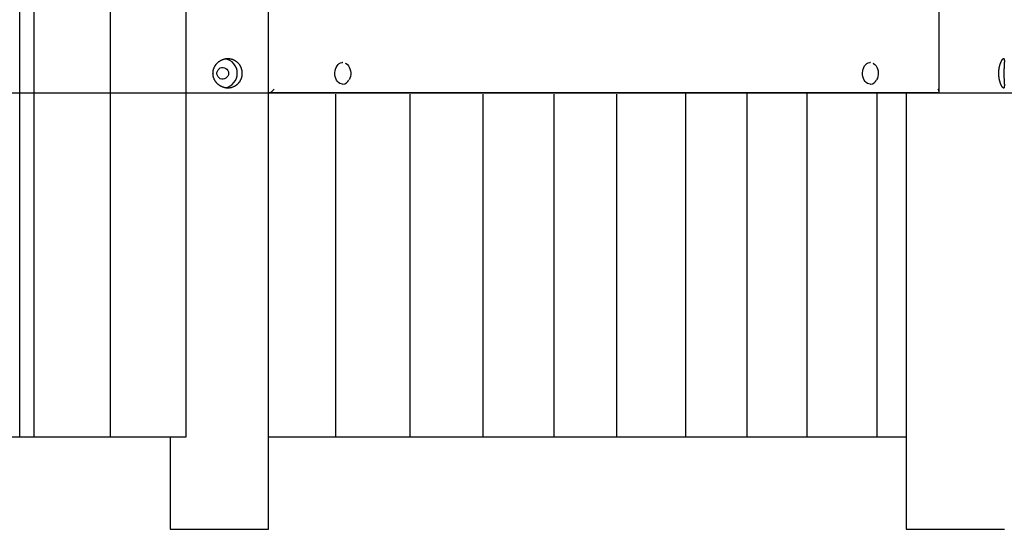
# Model space of a CAD drawing. Extents: x -13571 to 4006, y -3489 to -1925.
# Drawn here: x -8302 to -7299, y -3489 to -2970 of the extents above; entities that cross this region are included whole.
import ezdxf

# ---------------------------------------------------------------- set-up
doc = ezdxf.new("R2010")
doc.units = 0

msp = doc.modelspace()

# ---------------------------------------------------------------- linework, layer by layer
at = {"color": 7, "linetype": 'Continuous'}
for p, q in [((-8287.2, -3394.9), (-8287.2, -2004.9)), ((-8209.2, -3394.9), (-8209.2, -2004.9)), ((-8132.2, -3394.9), (-8132.2, -2004.9)), ((-8048.5, -3488.9), (-8048.5, -1998.9)), ((-7365.4, -3043.8), (-7365.4, -2180.8)), ((-8301.8, -3394.9), (-8301.8, -2324.9)), ((-7972.6, -3013.9), (-7973, -3013.9)), ((-7435.2, -3013.9), (-7435.6, -3013.9)), ((-7973, -3035.9), (-7972.6, -3035.9)), ((-7435.6, -3035.9), (-7435.2, -3035.9)), ((-13570.9, -3044.9), (4006.2, -3044.9)), ((-8312.5, -3044.9), (-8301.8, -3044.9)), ((-8301.8, -3044.9), (-8287.2, -3044.9)), ((-8287.2, -3044.9), (-8259.2, -3044.9)), ((-8259.2, -3044.9), (-8209.2, -3044.9)), ((-8209.2, -3044.9), (-8182.2, -3044.9)), ((-8182.2, -3044.9), (-8132.2, -3044.9)), ((-8048.5, -3044.9), (-8048.3, -3044.9)), ((-7366.6, -3044.9), (-8048.3, -3044.9)), ((-7979.7, -3394.9), (-7979.7, -3046.1)), ((-7904.1, -3394.9), (-7904.1, -3046.1)), ((-7829.6, -3394.9), (-7829.6, -3046.1)), ((-7757.6, -3394.9), (-7757.6, -3046.1)), ((-7693.6, -3394.9), (-7693.6, -3046.1)), ((-7623.2, -3394.9), (-7623.2, -3044.9)), ((-7561, -3394.9), (-7561, -3044.9)), ((-7499.6, -3394.9), (-7499.6, -3044.9)), ((-7428.4, -3394.9), (-7428.4, -3044.9)), ((-7398.9, -3044.9), (-7398.9, -3488.9)), ((-8312.5, -3394.9), (-8301.8, -3394.9)), ((-8301.8, -3394.9), (-8287.2, -3394.9)), ((-8287.2, -3394.9), (-8259.2, -3394.9)), ((-8259.2, -3394.9), (-8209.2, -3394.9)), ((-8209.2, -3394.9), (-8182.2, -3394.9)), ((-8182.2, -3394.9), (-8132.2, -3394.9)), ((-8148.5, -3394.9), (-8148.5, -3488.9)), ((-8048.5, -3394.9), (-8029.7, -3394.9)), ((-8029.7, -3394.9), (-7979.7, -3394.9)), ((-7979.7, -3394.9), (-7954.1, -3394.9)), ((-7954.1, -3394.9), (-7904.1, -3394.9)), ((-7904.2, -3394.9), (-7879.6, -3394.9)), ((-7879.6, -3394.9), (-7829.6, -3394.9)), ((-7829.6, -3394.9), (-7807.6, -3394.9)), ((-7807.6, -3394.9), (-7757.6, -3394.9)), ((-7757.6, -3394.9), (-7743.6, -3394.9)), ((-7743.6, -3394.9), (-7693.6, -3394.9)), ((-7693.6, -3394.9), (-7673.2, -3394.9)), ((-7673.2, -3394.9), (-7623.2, -3394.9)), ((-7623.2, -3394.9), (-7583.3, -3394.9)), ((-7583.3, -3394.9), (-7561, -3394.9)), ((-7561, -3394.9), (-7549.6, -3394.9)), ((-7549.6, -3394.9), (-7499.6, -3394.9)), ((-7499.6, -3394.9), (-7478.4, -3394.9)), ((-7478.4, -3394.9), (-7428.4, -3394.9)), ((-7428.4, -3394.9), (-7417.9, -3394.9)), ((-7417.9, -3394.9), (-7398.9, -3394.9)), ((-8148.5, -3488.9), (-8089.8, -3488.9)), ((-8089.8, -3488.9), (-8048.5, -3488.9)), ((-7398.9, -3488.9), (-7299.7, -3488.9)), ((-7299.7, -3488.9), (-7298.9, -3488.9))]:
    msp.add_line(p, q, dxfattribs=at)
at = {"linetype": 'Continuous'}
for p, q in [((-8894.2, -3044.9), (-5968.5, -3044.9)), ((-8211.8, -3044.9), (-5400.2, -3044.9))]:
    msp.add_line(p, q, dxfattribs=at)
at = {"color": 7, "linetype": 'Continuous'}
for points in [[(-8075.4, -3025.3), (-8075.5, -3025.6), (-8075.5, -3026), (-8075.5, -3026.3), (-8075.5, -3026.7), (-8075.6, -3027), (-8075.6, -3027.4), (-8075.6, -3027.7), (-8075.7, -3028.1), (-8075.8, -3028.4), (-8075.9, -3028.7), (-8076, -3029.1), (-8076, -3029.4), (-8076.2, -3029.7), (-8076.3, -3030.1), (-8076.4, -3030.4), (-8076.5, -3030.7), (-8076.6, -3031.1), (-8076.8, -3031.4), (-8076.9, -3031.7), (-8077.1, -3032), (-8077.2, -3032.3), (-8077.4, -3032.6), (-8077.6, -3032.9), (-8077.7, -3033.2), (-8077.9, -3033.5), (-8078.1, -3033.8), (-8078.3, -3034.1), (-8078.5, -3034.3), (-8078.7, -3034.6), (-8079, -3034.9), (-8079.2, -3035.1), (-8079.4, -3035.4), (-8079.6, -3035.7), (-8079.9, -3035.9), (-8080.1, -3036.1), (-8080.4, -3036.4), (-8080.7, -3036.6), (-8080.9, -3036.8), (-8081.2, -3037), (-8081.5, -3037.3), (-8081.8, -3037.5), (-8082.1, -3037.7), (-8082.4, -3037.8), (-8082.7, -3038), (-8083, -3038.2), (-8083.3, -3038.4), (-8083.6, -3038.5), (-8083.9, -3038.7), (-8084.2, -3038.8), (-8084.6, -3038.9), (-8084.9, -3039.1), (-8085.2, -3039.2), (-8085.6, -3039.3), (-8085.9, -3039.4), (-8086.2, -3039.5), (-8086.5, -3039.6), (-8086.9, -3039.6), (-8087.2, -3039.7), (-8087.5, -3039.7), (-8087.8, -3039.8), (-8088.1, -3039.8), (-8088.4, -3039.9), (-8088.7, -3039.9), (-8089, -3039.9), (-8089.3, -3039.9), (-8089.6, -3039.9), (-8089.9, -3039.9), (-8090.2, -3039.9), (-8090.5, -3039.9), (-8090.8, -3039.9), (-8091.1, -3039.9), (-8091.4, -3039.8), (-8091.7, -3039.8), (-8092, -3039.8), (-8092.3, -3039.7), (-8092.6, -3039.6), (-8092.9, -3039.6), (-8093.2, -3039.5), (-8093.5, -3039.4), (-8093.8, -3039.4), (-8094.1, -3039.3), (-8094.4, -3039.2), (-8094.7, -3039.1), (-8095, -3039), (-8095.3, -3038.9), (-8095.6, -3038.8), (-8095.8, -3038.6), (-8096.1, -3038.5), (-8096.4, -3038.4), (-8096.7, -3038.2), (-8096.9, -3038.1), (-8097.2, -3038), (-8097.5, -3037.8), (-8097.7, -3037.6), (-8098, -3037.5), (-8098.3, -3037.3), (-8098.5, -3037.1), (-8098.8, -3036.9), (-8099, -3036.8), (-8099.3, -3036.6), (-8099.5, -3036.4), (-8099.7, -3036.2), (-8100, -3036), (-8100.2, -3035.8), (-8100.4, -3035.5), (-8100.6, -3035.3), (-8100.9, -3035.1), (-8101.1, -3034.9), (-8101.3, -3034.6), (-8101.5, -3034.4), (-8101.7, -3034.1), (-8101.9, -3033.9), (-8102.1, -3033.6), (-8102.3, -3033.4), (-8102.5, -3033.1), (-8102.6, -3032.8), (-8102.8, -3032.6), (-8103, -3032.3), (-8103.1, -3032), (-8103.3, -3031.7), (-8103.4, -3031.4), (-8103.6, -3031.2), (-8103.7, -3030.9), (-8103.8, -3030.6), (-8103.9, -3030.3), (-8104.1, -3030), (-8104.2, -3029.7), (-8104.3, -3029.4), (-8104.4, -3029.1), (-8104.4, -3028.8), (-8104.5, -3028.4), (-8104.6, -3028.1), (-8104.7, -3027.8), (-8104.7, -3027.5), (-8104.8, -3027.2), (-8104.8, -3026.9), (-8104.9, -3026.6), (-8104.9, -3026.3), (-8104.9, -3026), (-8104.9, -3025.6), (-8104.9, -3025.3), (-8105, -3025), (-8105, -3024.7), (-8104.9, -3024.4), (-8104.9, -3024.1), (-8104.9, -3023.8), (-8104.9, -3023.5), (-8104.8, -3023.2), (-8104.8, -3022.9), (-8104.8, -3022.6), (-8104.7, -3022.3), (-8104.6, -3022), (-8104.6, -3021.7), (-8104.5, -3021.4), (-8104.4, -3021.1), (-8104.3, -3020.8), (-8104.3, -3020.5), (-8104.2, -3020.2), (-8104.1, -3019.9), (-8103.9, -3019.6), (-8103.8, -3019.3), (-8103.7, -3019), (-8103.6, -3018.8), (-8103.5, -3018.5), (-8103.3, -3018.2), (-8103.2, -3018), (-8103, -3017.7), (-8102.9, -3017.4), (-8102.7, -3017.2), (-8102.5, -3016.9), (-8102.4, -3016.6), (-8102.2, -3016.4), (-8102, -3016.1), (-8101.8, -3015.9), (-8101.6, -3015.7), (-8101.4, -3015.4), (-8101.2, -3015.2), (-8101, -3014.9), (-8100.8, -3014.7), (-8100.6, -3014.5), (-8100.4, -3014.3), (-8100.1, -3014.1), (-8099.9, -3013.8), (-8099.7, -3013.6), (-8099.4, -3013.4), (-8099.2, -3013.2), (-8098.9, -3013), (-8098.7, -3012.8), (-8098.4, -3012.7), (-8098.1, -3012.5), (-8097.9, -3012.3), (-8097.6, -3012.1), (-8097.3, -3012), (-8097.1, -3011.8), (-8096.8, -3011.7), (-8096.5, -3011.5), (-8096.2, -3011.4), (-8095.9, -3011.2), (-8095.6, -3011.1), (-8095.3, -3011), (-8095, -3010.9), (-8094.7, -3010.8), (-8094.4, -3010.7), (-8094.1, -3010.6), (-8093.8, -3010.5), (-8093.5, -3010.4), (-8093.2, -3010.3), (-8092.9, -3010.3), (-8092.6, -3010.2), (-8092.3, -3010.1), (-8092, -3010.1), (-8091.6, -3010), (-8091.3, -3010), (-8091, -3010), (-8090.7, -3010), (-8090.4, -3009.9), (-8090.1, -3009.9), (-8089.8, -3009.9), (-8089.5, -3009.9), (-8089.2, -3009.9), (-8088.9, -3010), (-8088.6, -3010), (-8088.3, -3010), (-8088, -3010), (-8087.7, -3010.1), (-8087.4, -3010.1), (-8087.1, -3010.2), (-8086.8, -3010.2), (-8086.5, -3010.3), (-8086.2, -3010.4), (-8085.9, -3010.5), (-8085.6, -3010.5), (-8085.4, -3010.6), (-8085.1, -3010.7), (-8084.8, -3010.8), (-8084.5, -3010.9), (-8084.2, -3011), (-8084, -3011.2), (-8083.7, -3011.3), (-8083.4, -3011.4), (-8083.2, -3011.6), (-8082.9, -3011.7), (-8082.7, -3011.8), (-8082.4, -3012), (-8082.2, -3012.1), (-8081.9, -3012.3), (-8081.7, -3012.5), (-8081.4, -3012.7), (-8081.2, -3012.8), (-8081, -3013), (-8080.7, -3013.2), (-8080.5, -3013.4), (-8080.3, -3013.6), (-8080.1, -3013.8), (-8079.8, -3014), (-8079.6, -3014.2), (-8079.4, -3014.5), (-8079.2, -3014.7), (-8079, -3014.9), (-8078.8, -3015.1), (-8078.6, -3015.4), (-8078.4, -3015.6), (-8078.3, -3015.9), (-8078.1, -3016.1), (-8077.9, -3016.4), (-8077.7, -3016.6), (-8077.6, -3016.9), (-8077.4, -3017.2), (-8077.3, -3017.5), (-8077.1, -3017.7), (-8077, -3018), (-8076.9, -3018.3), (-8076.7, -3018.6), (-8076.6, -3018.8), (-8076.5, -3019.1), (-8076.4, -3019.4), (-8076.3, -3019.7), (-8076.2, -3020), (-8076.1, -3020.3), (-8076, -3020.6), (-8075.9, -3020.9), (-8075.9, -3021.1), (-8075.8, -3021.4), (-8075.7, -3021.7), (-8075.7, -3022), (-8075.6, -3022.3), (-8075.6, -3022.6), (-8075.5, -3022.9), (-8075.5, -3023.2), (-8075.5, -3023.5), (-8075.5, -3023.8), (-8075.5, -3024.1), (-8075.5, -3024.4), (-8075.4, -3024.7), (-8075.4, -3025), (-8075.4, -3025.3)], [(-7299.3, -3025.3), (-7299.3, -3025.6), (-7299.3, -3026), (-7299.3, -3026.3), (-7299.3, -3026.7), (-7299.3, -3027), (-7299.3, -3027.4), (-7299.3, -3027.7), (-7299.3, -3028.1), (-7299.3, -3028.4), (-7299.3, -3028.7), (-7299.3, -3029.1), (-7299.3, -3029.4), (-7299.3, -3029.7), (-7299.2, -3030.1), (-7299.2, -3030.4), (-7299.2, -3030.7), (-7299.2, -3031.1), (-7299.2, -3031.4), (-7299.2, -3031.7), (-7299.1, -3032), (-7299.1, -3032.3), (-7299.1, -3032.6), (-7299.1, -3032.9), (-7299.1, -3033.2), (-7299.1, -3033.5), (-7299.1, -3033.8), (-7299, -3034.1), (-7299, -3034.3), (-7299, -3034.6), (-7299, -3034.9), (-7299, -3035.1), (-7299, -3035.4), (-7299, -3035.7), (-7299, -3035.9), (-7298.9, -3036.1), (-7298.9, -3036.4), (-7298.9, -3036.6), (-7298.9, -3036.8), (-7298.9, -3037), (-7298.9, -3037.3), (-7298.9, -3037.5), (-7298.9, -3037.7), (-7298.9, -3037.8), (-7299, -3038), (-7299, -3038.2), (-7299, -3038.4), (-7299, -3038.5), (-7299, -3038.7), (-7299, -3038.8), (-7299, -3038.9), (-7299.1, -3039.1), (-7299.1, -3039.2), (-7299.1, -3039.3), (-7299.2, -3039.4), (-7299.2, -3039.5), (-7299.2, -3039.6), (-7299.3, -3039.6), (-7299.3, -3039.7), (-7299.3, -3039.7), (-7299.4, -3039.8), (-7299.4, -3039.8), (-7299.5, -3039.9), (-7299.5, -3039.9), (-7299.6, -3039.9), (-7299.6, -3039.9), (-7299.7, -3039.9), (-7299.7, -3039.9), (-7299.8, -3039.9), (-7299.8, -3039.9), (-7299.9, -3039.9), (-7299.9, -3039.9), (-7300, -3039.8), (-7300.1, -3039.8), (-7300.1, -3039.8), (-7300.2, -3039.7), (-7300.3, -3039.6), (-7300.3, -3039.6), (-7300.4, -3039.5), (-7300.5, -3039.4), (-7300.6, -3039.4), (-7300.6, -3039.3), (-7300.7, -3039.2), (-7300.8, -3039.1), (-7300.9, -3039), (-7301, -3038.9), (-7301, -3038.8), (-7301.1, -3038.6), (-7301.2, -3038.5), (-7301.3, -3038.4), (-7301.4, -3038.2), (-7301.4, -3038.1), (-7301.5, -3038), (-7301.6, -3037.8), (-7301.7, -3037.6), (-7301.8, -3037.5), (-7301.9, -3037.3), (-7302, -3037.1), (-7302, -3036.9), (-7302.1, -3036.8), (-7302.2, -3036.6), (-7302.3, -3036.4), (-7302.4, -3036.2), (-7302.5, -3036), (-7302.6, -3035.8), (-7302.7, -3035.5), (-7302.7, -3035.3), (-7302.8, -3035.1), (-7302.9, -3034.9), (-7303, -3034.6), (-7303.1, -3034.4), (-7303.2, -3034.1), (-7303.2, -3033.9), (-7303.3, -3033.6), (-7303.4, -3033.4), (-7303.5, -3033.1), (-7303.5, -3032.8), (-7303.6, -3032.6), (-7303.7, -3032.3), (-7303.7, -3032), (-7303.8, -3031.7), (-7303.9, -3031.4), (-7303.9, -3031.2), (-7304, -3030.9), (-7304, -3030.6), (-7304.1, -3030.3), (-7304.2, -3030), (-7304.2, -3029.7), (-7304.2, -3029.4), (-7304.3, -3029.1), (-7304.3, -3028.8), (-7304.4, -3028.4), (-7304.4, -3028.1), (-7304.4, -3027.8), (-7304.5, -3027.5), (-7304.5, -3027.2), (-7304.5, -3026.9), (-7304.5, -3026.6), (-7304.5, -3026.3), (-7304.5, -3026), (-7304.6, -3025.6), (-7304.6, -3025.3), (-7304.6, -3025), (-7304.6, -3024.7), (-7304.6, -3024.4), (-7304.6, -3024.1), (-7304.5, -3023.8), (-7304.5, -3023.5), (-7304.5, -3023.2), (-7304.5, -3022.9), (-7304.5, -3022.6), (-7304.4, -3022.3), (-7304.4, -3022), (-7304.4, -3021.7), (-7304.4, -3021.4), (-7304.3, -3021.1), (-7304.3, -3020.8), (-7304.2, -3020.5), (-7304.2, -3020.2), (-7304.2, -3019.9), (-7304.1, -3019.6), (-7304.1, -3019.3), (-7304, -3019), (-7303.9, -3018.8), (-7303.9, -3018.5), (-7303.8, -3018.2), (-7303.8, -3018), (-7303.7, -3017.7), (-7303.6, -3017.4), (-7303.6, -3017.2), (-7303.5, -3016.9), (-7303.4, -3016.6), (-7303.4, -3016.4), (-7303.3, -3016.1), (-7303.2, -3015.9), (-7303.1, -3015.7), (-7303, -3015.4), (-7303, -3015.2), (-7302.9, -3014.9), (-7302.8, -3014.7), (-7302.7, -3014.5), (-7302.6, -3014.3), (-7302.5, -3014.1), (-7302.5, -3013.8), (-7302.4, -3013.6), (-7302.3, -3013.4), (-7302.2, -3013.2), (-7302.1, -3013), (-7302, -3012.8), (-7301.9, -3012.7), (-7301.8, -3012.5), (-7301.7, -3012.3), (-7301.7, -3012.1), (-7301.6, -3012), (-7301.5, -3011.8), (-7301.4, -3011.7), (-7301.3, -3011.5), (-7301.2, -3011.4), (-7301.1, -3011.2), (-7301, -3011.1), (-7301, -3011), (-7300.9, -3010.9), (-7300.8, -3010.8), (-7300.7, -3010.7), (-7300.6, -3010.6), (-7300.6, -3010.5), (-7300.5, -3010.4), (-7300.4, -3010.3), (-7300.3, -3010.3), (-7300.3, -3010.2), (-7300.2, -3010.1), (-7300.1, -3010.1), (-7300.1, -3010), (-7300, -3010), (-7299.9, -3010), (-7299.9, -3010), (-7299.8, -3009.9), (-7299.7, -3009.9), (-7299.7, -3009.9), (-7299.6, -3009.9), (-7299.6, -3009.9), (-7299.5, -3010), (-7299.5, -3010), (-7299.4, -3010), (-7299.4, -3010), (-7299.4, -3010.1), (-7299.3, -3010.1), (-7299.3, -3010.2), (-7299.3, -3010.2), (-7299.2, -3010.3), (-7299.2, -3010.4), (-7299.2, -3010.5), (-7299.1, -3010.5), (-7299.1, -3010.6), (-7299.1, -3010.7), (-7299.1, -3010.8), (-7299, -3010.9), (-7299, -3011), (-7299, -3011.2), (-7299, -3011.3), (-7299, -3011.4), (-7299, -3011.6), (-7299, -3011.7), (-7299, -3011.8), (-7298.9, -3012), (-7298.9, -3012.1), (-7298.9, -3012.3), (-7298.9, -3012.5), (-7298.9, -3012.7), (-7298.9, -3012.8), (-7298.9, -3013), (-7298.9, -3013.2), (-7298.9, -3013.4), (-7298.9, -3013.6), (-7299, -3013.8), (-7299, -3014), (-7299, -3014.2), (-7299, -3014.5), (-7299, -3014.7), (-7299, -3014.9), (-7299, -3015.1), (-7299, -3015.4), (-7299, -3015.6), (-7299, -3015.9), (-7299.1, -3016.1), (-7299.1, -3016.4), (-7299.1, -3016.6), (-7299.1, -3016.9), (-7299.1, -3017.2), (-7299.1, -3017.5), (-7299.1, -3017.7), (-7299.2, -3018), (-7299.2, -3018.3), (-7299.2, -3018.6), (-7299.2, -3018.8), (-7299.2, -3019.1), (-7299.2, -3019.4), (-7299.2, -3019.7), (-7299.2, -3020), (-7299.3, -3020.3), (-7299.3, -3020.6), (-7299.3, -3020.9), (-7299.3, -3021.1), (-7299.3, -3021.4), (-7299.3, -3021.7), (-7299.3, -3022), (-7299.3, -3022.3), (-7299.3, -3022.6), (-7299.3, -3022.9), (-7299.3, -3023.2), (-7299.3, -3023.5), (-7299.3, -3023.8), (-7299.3, -3024.1), (-7299.3, -3024.4), (-7299.3, -3024.7), (-7299.3, -3025), (-7299.3, -3025.3)], [(-8089.1, -3024.9), (-8089.3, -3026.4), (-8089.8, -3027.8), (-8090.7, -3029), (-8091.8, -3030), (-8093.2, -3030.6), (-8094.6, -3030.9), (-8096.1, -3030.8), (-8097.5, -3030.4), (-8098.8, -3029.6), (-8099.8, -3028.5), (-8100.5, -3027.1), (-8100.9, -3025.7), (-8100.9, -3024.2), (-8100.5, -3022.7), (-8099.8, -3021.4), (-8098.8, -3020.3), (-8097.5, -3019.5), (-8096.1, -3019), (-8094.6, -3018.9), (-8093.2, -3019.2), (-8091.8, -3019.9), (-8090.7, -3020.8), (-8089.8, -3022), (-8089.3, -3023.4)]]:
    msp.add_lwpolyline(points, close=True, dxfattribs=at)
for points in [[(-7973, -3035.9), (-7973, -3035.9), (-7974.4, -3035.8), (-7975.7, -3035.2), (-7977, -3034.4), (-7978.1, -3033.2), (-7979, -3031.8), (-7979.8, -3030.1), (-7980.4, -3028.3), (-7980.7, -3026.4), (-7980.7, -3024.4), (-7980.5, -3022.5), (-7980.1, -3020.6), (-7979.4, -3018.9), (-7978.6, -3017.3), (-7977.5, -3016), (-7976.3, -3015), (-7975, -3014.3), (-7973.6, -3014), (-7973, -3013.9)], [(-7970.2, -3014.6), (-7969.4, -3015), (-7968.1, -3015.9), (-7967, -3017.2), (-7966.1, -3018.7), (-7965.4, -3020.4), (-7964.9, -3022.3), (-7964.7, -3024.2), (-7964.7, -3026.2), (-7965, -3028.2), (-7965.6, -3030), (-7966.4, -3031.7)], [(-7435.6, -3035.9), (-7435.6, -3035.9), (-7436.9, -3035.8), (-7438.3, -3035.2), (-7439.5, -3034.4), (-7440.7, -3033.2), (-7441.6, -3031.8), (-7442.4, -3030.1), (-7443, -3028.3), (-7443.3, -3026.4), (-7443.3, -3024.4), (-7443.1, -3022.5), (-7442.7, -3020.6), (-7442, -3018.9), (-7441.2, -3017.3), (-7440.1, -3016), (-7438.9, -3015), (-7437.6, -3014.3), (-7436.2, -3014), (-7435.6, -3013.9)], [(-7432.8, -3014.6), (-7432, -3015), (-7430.7, -3015.9), (-7429.6, -3017.2), (-7428.7, -3018.7), (-7428, -3020.4), (-7427.5, -3022.3), (-7427.3, -3024.2), (-7427.3, -3026.2), (-7427.6, -3028.2), (-7428.2, -3030), (-7429, -3031.7)]]:
    msp.add_lwpolyline(points, dxfattribs=at)
for centre, radius, start, end in [((-8095.1, -3024.8), 14.9, 359.6219, 80.7041), ((-8095.1, -3025), 14.9, 281.0581, 0.3685), ((-7973.1, -3028.7), 7.21, 273.6016, 334.8323), ((-7435.7, -3028.7), 7.21, 273.5989, 334.837)]:
    msp.add_arc(centre, radius, start, end, dxfattribs=at)
for centre, major_axis, start_param, end_param in [((-8045.4, -3040.9), (3.7, 3.7), 3.534292, 5.105088), ((-7369.4, -3040.9), (3.7, -3.7), 5.890486, 7.461283)]:
    msp.add_ellipse(centre, major_axis=major_axis, ratio=0.414214, start_param=start_param, end_param=end_param, dxfattribs=at)

doc.saveas('drawing.dxf')
